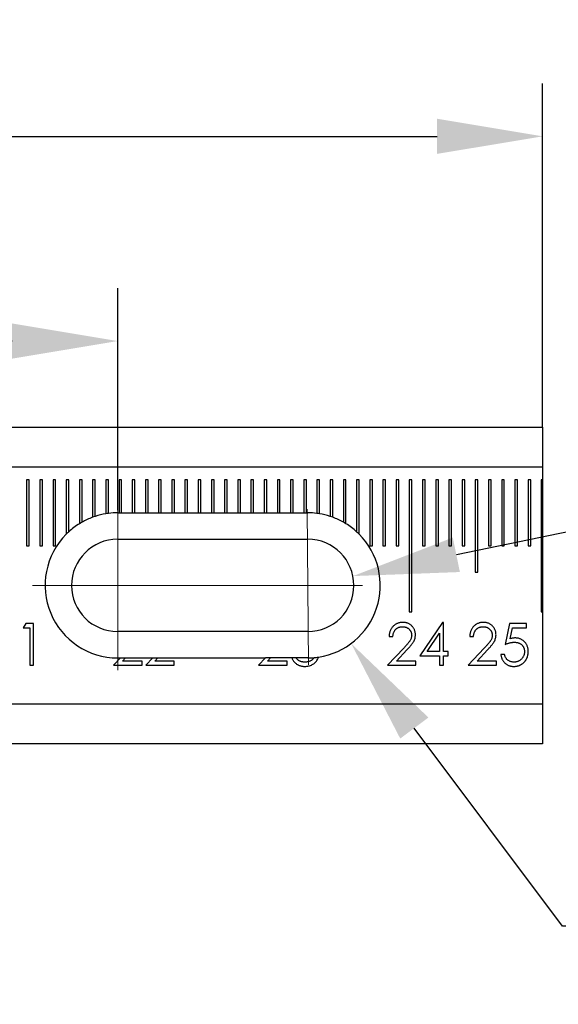
# Model space of a CAD drawing. Units: millimetres. Extents: x 11676 to 11973, y -7569 to -7359.
# Drawn here: x 11841 to 11862, y -7461 to -7424 of the extents above; entities that cross this region are included whole.
import ezdxf

# ---------------------------------------------------------------- set-up
doc = ezdxf.new("R2010")
doc.units = ezdxf.units.MM
doc.header["$LTSCALE"] = 10
doc.header["$PDMODE"] = 34
doc.linetypes.add('CENTER', pattern=[2, 1.25, -0.25, 0.25, -0.25])
doc.linetypes.add('SLD-实线', pattern=[0])
doc.layers.add('3中心线层', color=1, linetype='CENTER', lineweight=9)
doc.layers.add('7标注层', color=4, linetype='Continuous', lineweight=5)
doc.styles.add('TH-GBD2M', font='calibri.ttf', dxfattribs={"width": 0.8, "height": 2.5})
doc.dimstyles.new('TH-GBD2M', dxfattribs={"dimtxt": 2.5, "dimasz": 4, "dimexe": 2, "dimexo": 0, "dimgap": 1.5, "dimtad": 1, "dimtoh": 1, "dimdec": 4, "dimzin": 9, "dimdsep": 46, "dimtxsty": 'TH-GBD2M', "dimcen": 0, "dimclrt": 3, "dimadec": 0, "dimazin": 3, "dimtfac": 1, "dimtdec": 4, "dimtofl": 0, "dimtmove": 0, "dimatfit": 3, "dimfxl": 1, "dimtolj": 1, "dimtzin": 0, "dimarcsym": 0})

# ---------------------------------------------------------------- blocks, each defined once
blk = doc.blocks.new('*D139')
at = {"layer": '7标注层', "color": 0, "lineweight": -2, "transparency": 16777216}
for p, q in [((11736.023, -7439.42), (11736.023, -7426.398)), ((11861.023, -7439.42), (11861.023, -7426.398)), ((11740.023, -7428.398), (11857.023, -7428.398))]:
    blk.add_line(p, q, dxfattribs=at)
at = {"layer": '7标注层', "color": 0, "transparency": 16777216}
for points in [[(11740.023, -7427.731), (11740.023, -7429.064), (11736.023, -7428.398)], [(11857.023, -7427.731), (11857.023, -7429.064), (11861.023, -7428.398)]]:
    blk.add_solid(points, dxfattribs=at)
at = {"layer": 'Defpoints', "color": 0, "transparency": 16777216}
for p in [(11861.023, -7428.398), (11736.023, -7439.42), (11861.023, -7439.42)]:
    blk.add_point(p, dxfattribs=at)
at = {"layer": '7标注层', "color": 3, "transparency": 16777216, "insert": (11798.523, -7425.617), "char_height": 2.5, "attachment_point": 5, "style": 'TH-GBD2M'}
blk.add_mtext('\\A1;250', dxfattribs=at)
blk = doc.blocks.new('*D142')
at = {"layer": '7标注层', "color": 0, "lineweight": -2, "transparency": 16777216}
for p, q in [((11802.099, -7442.537), (11802.099, -7434.158)), ((11844.923, -7442.563), (11844.923, -7434.158)), ((11840.923, -7436.158), (11806.099, -7436.158))]:
    blk.add_line(p, q, dxfattribs=at)
at = {"layer": '7标注层', "color": 0, "transparency": 16777216}
for points in [[(11806.099, -7435.491), (11806.099, -7436.825), (11802.099, -7436.158)], [(11840.923, -7435.491), (11840.923, -7436.825), (11844.923, -7436.158)]]:
    blk.add_solid(points, dxfattribs=at)
at = {"layer": 'Defpoints', "color": 0, "transparency": 16777216}
for p in [(11802.099, -7436.158), (11802.099, -7442.537), (11844.923, -7442.563)]:
    blk.add_point(p, dxfattribs=at)
at = {"layer": '7标注层', "color": 3, "transparency": 16777216, "insert": (11823.511, -7433.377), "char_height": 2.5, "attachment_point": 5, "style": 'TH-GBD2M'}
blk.add_mtext('\\A1;85.65', dxfattribs=at)
blk = doc.blocks.new('*D137')
at = {"layer": '7标注层', "color": 0, "lineweight": -2, "transparency": 16777216}
for p, q in [((11861.778, -7458.342), (11856.163, -7450.828)), ((11882.104, -7458.342), (11861.778, -7458.342))]:
    blk.add_line(p, q, dxfattribs=at)
at = {"layer": '7标注层', "color": 0, "transparency": 16777216}
blk.add_solid([(11856.697, -7450.429), (11855.629, -7451.227), (11853.769, -7447.623)], dxfattribs=at)
at = {"layer": 'Defpoints', "color": 0, "transparency": 16777216}
for p in [(11852.123, -7445.42), (11853.769, -7447.623)]:
    blk.add_point(p, dxfattribs=at)
at = {"layer": '7标注层', "color": 3, "transparency": 16777216, "insert": (11872.691, -7455.485), "char_height": 2.5, "attachment_point": 5, "style": 'TH-GBD2M'}
blk.add_mtext('\\A1;3-M6 CLR Slots', dxfattribs=at)
blk = doc.blocks.new('*D138')
at = {"layer": '7标注层', "color": 0, "lineweight": -2, "transparency": 16777216}
for p, q in [((11866.433, -7442.475), (11857.755, -7444.261)), ((11873.184, -7442.475), (11866.433, -7442.475))]:
    blk.add_line(p, q, dxfattribs=at)
at = {"layer": '7标注层', "color": 0, "transparency": 16777216}
blk.add_solid([(11857.621, -7443.608), (11857.889, -7444.914), (11853.837, -7445.068)], dxfattribs=at)
at = {"layer": 'Defpoints', "color": 0, "transparency": 16777216}
for p in [(11853.837, -7445.068), (11852.123, -7445.42)]:
    blk.add_point(p, dxfattribs=at)
at = {"layer": '7标注层', "color": 3, "transparency": 16777216, "insert": (11870.559, -7439.694), "char_height": 2.5, "attachment_point": 5, "style": 'TH-GBD2M'}
blk.add_mtext('\\A1;R3.5', dxfattribs=at)

msp = doc.modelspace()

# ---------------------------------------------------------------- linework, layer by layer
at = {"color": 7, "linetype": 'SLD-实线', "lineweight": 25}
for p, q in [((11736.02313, -7439.42046), (11861.02313, -7439.42046)), ((11861.02313, -7439.42046), (11861.02313, -7440.92046)), ((11736.02313, -7440.92046), (11861.02313, -7440.92046)), ((11861.02313, -7440.92046), (11861.02313, -7441.42046)), ((11841.57313, -7441.42046), (11841.47313, -7441.42046)), ((11841.47313, -7441.42046), (11841.47313, -7443.92046)), ((11841.57313, -7443.92046), (11841.57313, -7441.42046)), ((11842.07313, -7441.42046), (11841.97313, -7441.42046)), ((11841.97313, -7441.42046), (11841.97313, -7443.92046)), ((11842.07313, -7443.92046), (11842.07313, -7441.42046)), ((11842.57313, -7441.42046), (11842.47313, -7441.42046)), ((11842.47313, -7441.42046), (11842.47313, -7443.92046)), ((11842.57313, -7443.92046), (11842.57313, -7441.42046)), ((11843.07313, -7441.42046), (11842.97313, -7441.42046)), ((11842.97313, -7441.42046), (11842.97313, -7443.48139)), ((11843.07313, -7443.38576), (11843.07313, -7441.42046)), ((11843.57313, -7441.42046), (11843.47313, -7441.42046)), ((11843.47313, -7441.42046), (11843.47313, -7443.0838)), ((11843.57313, -7443.02463), (11843.57313, -7441.42046)), ((11844.07313, -7441.42046), (11843.97313, -7441.42046)), ((11843.97313, -7441.42046), (11843.97313, -7442.83976)), ((11844.07313, -7442.80512), (11844.07313, -7441.42046)), ((11844.57313, -7441.42046), (11844.47313, -7441.42046)), ((11844.47313, -7441.42046), (11844.47313, -7442.70753)), ((11844.57313, -7442.69283), (11844.57313, -7441.42046)), ((11845.07313, -7441.42046), (11844.97313, -7441.42046)), ((11844.97313, -7441.42046), (11844.97313, -7442.67046)), ((11845.07313, -7442.67046), (11845.07313, -7441.42046)), ((11845.57313, -7441.42046), (11845.47313, -7441.42046)), ((11845.47313, -7441.42046), (11845.47313, -7442.67046)), ((11845.57313, -7442.67046), (11845.57313, -7441.42046)), ((11846.07313, -7441.42046), (11845.97313, -7441.42046)), ((11845.97313, -7441.42046), (11845.97313, -7442.67046)), ((11846.07313, -7442.67046), (11846.07313, -7441.42046)), ((11846.57313, -7441.42046), (11846.47313, -7441.42046)), ((11846.47313, -7441.42046), (11846.47313, -7442.67046)), ((11846.57313, -7442.67046), (11846.57313, -7441.42046)), ((11847.07313, -7441.42046), (11846.97313, -7441.42046)), ((11846.97313, -7441.42046), (11846.97313, -7442.67046)), ((11847.07313, -7442.67046), (11847.07313, -7441.42046)), ((11847.57313, -7441.42046), (11847.47313, -7441.42046)), ((11847.47313, -7441.42046), (11847.47313, -7442.67046)), ((11847.57313, -7442.67046), (11847.57313, -7441.42046)), ((11848.07313, -7441.42046), (11847.97313, -7441.42046)), ((11847.97313, -7441.42046), (11847.97313, -7442.67046)), ((11848.07313, -7442.67046), (11848.07313, -7441.42046)), ((11848.57313, -7441.42046), (11848.47313, -7441.42046)), ((11848.47313, -7441.42046), (11848.47313, -7442.67046)), ((11848.57313, -7442.67046), (11848.57313, -7441.42046)), ((11849.07313, -7441.42046), (11848.97313, -7441.42046)), ((11848.97313, -7441.42046), (11848.97313, -7442.67046)), ((11849.07313, -7442.67046), (11849.07313, -7441.42046)), ((11849.57313, -7441.42046), (11849.47313, -7441.42046)), ((11849.47313, -7441.42046), (11849.47313, -7442.67046)), ((11849.57313, -7442.67046), (11849.57313, -7441.42046)), ((11850.07313, -7441.42046), (11849.97313, -7441.42046)), ((11849.97313, -7441.42046), (11849.97313, -7442.67046)), ((11850.07313, -7442.67046), (11850.07313, -7441.42046)), ((11850.57313, -7441.42046), (11850.47313, -7441.42046)), ((11850.47313, -7441.42046), (11850.47313, -7442.67046)), ((11850.57313, -7442.67046), (11850.57313, -7441.42046)), ((11851.07313, -7441.42046), (11850.97313, -7441.42046)), ((11850.97313, -7441.42046), (11850.97313, -7442.67046)), ((11851.07313, -7442.67046), (11851.07313, -7441.42046)), ((11851.57313, -7441.42046), (11851.47313, -7441.42046)), ((11851.47313, -7441.42046), (11851.47313, -7442.67046)), ((11851.57313, -7442.67046), (11851.57313, -7441.42046)), ((11852.07313, -7441.42046), (11851.97313, -7441.42046)), ((11851.97313, -7441.42046), (11851.97313, -7442.67046)), ((11852.07313, -7442.67046), (11852.07313, -7441.42046)), ((11852.57313, -7441.42046), (11852.47313, -7441.42046)), ((11852.47313, -7441.42046), (11852.47313, -7442.69283)), ((11852.57313, -7442.70753), (11852.57313, -7441.42046)), ((11853.07313, -7441.42046), (11852.97313, -7441.42046)), ((11852.97313, -7441.42046), (11852.97313, -7442.80512)), ((11853.07313, -7442.83976), (11853.07313, -7441.42046)), ((11853.57313, -7441.42046), (11853.47313, -7441.42046)), ((11853.47313, -7441.42046), (11853.47313, -7443.02463)), ((11853.57313, -7443.0838), (11853.57313, -7441.42046)), ((11854.07313, -7441.42046), (11853.97313, -7441.42046)), ((11853.97313, -7441.42046), (11853.97313, -7443.38576)), ((11854.07313, -7443.48139), (11854.07313, -7441.42046)), ((11854.57313, -7441.42046), (11854.47313, -7441.42046)), ((11854.47313, -7441.42046), (11854.47313, -7443.92046)), ((11854.57313, -7443.92046), (11854.57313, -7441.42046)), ((11855.07313, -7441.42046), (11854.97313, -7441.42046)), ((11854.97313, -7441.42046), (11854.97313, -7443.92046)), ((11855.07313, -7443.92046), (11855.07313, -7441.42046)), ((11855.57313, -7441.42046), (11855.47313, -7441.42046)), ((11855.47313, -7441.42046), (11855.47313, -7443.92046)), ((11855.57313, -7443.92046), (11855.57313, -7441.42046)), ((11856.07313, -7441.42046), (11855.97313, -7441.42046)), ((11855.97313, -7441.42046), (11855.97313, -7446.42046)), ((11856.07313, -7446.42046), (11856.07313, -7441.42046)), ((11856.57313, -7441.42046), (11856.47313, -7441.42046)), ((11856.47313, -7441.42046), (11856.47313, -7443.92046)), ((11856.57313, -7443.92046), (11856.57313, -7441.42046)), ((11857.07313, -7441.42046), (11856.97313, -7441.42046)), ((11856.97313, -7441.42046), (11856.97313, -7443.92046)), ((11857.07313, -7443.92046), (11857.07313, -7441.42046)), ((11857.57313, -7441.42046), (11857.47313, -7441.42046)), ((11857.47313, -7441.42046), (11857.47313, -7443.92046)), ((11857.57313, -7443.92046), (11857.57313, -7441.42046)), ((11858.07313, -7441.42046), (11857.97313, -7441.42046)), ((11857.97313, -7441.42046), (11857.97313, -7443.92046)), ((11858.07313, -7443.92046), (11858.07313, -7441.42046)), ((11858.57313, -7441.42046), (11858.47313, -7441.42046)), ((11858.47313, -7441.42046), (11858.47313, -7444.92046)), ((11858.57313, -7444.92046), (11858.57313, -7441.42046)), ((11859.07313, -7441.42046), (11858.97313, -7441.42046)), ((11858.97313, -7441.42046), (11858.97313, -7443.92046)), ((11859.07313, -7443.92046), (11859.07313, -7441.42046)), ((11859.57313, -7441.42046), (11859.47313, -7441.42046)), ((11859.47313, -7441.42046), (11859.47313, -7443.92046)), ((11859.57313, -7443.92046), (11859.57313, -7441.42046)), ((11860.07313, -7441.42046), (11859.97313, -7441.42046)), ((11859.97313, -7441.42046), (11859.97313, -7443.92046)), ((11860.07313, -7443.92046), (11860.07313, -7441.42046)), ((11860.57313, -7441.42046), (11860.47313, -7441.42046)), ((11860.47313, -7441.42046), (11860.47313, -7443.92046)), ((11860.57313, -7443.92046), (11860.57313, -7441.42046)), ((11860.97313, -7441.42046), (11860.97313, -7446.42046)), ((11861.02313, -7441.42046), (11860.97313, -7441.42046)), ((11861.02313, -7441.42046), (11861.02313, -7446.42046)), ((11844.92313, -7442.67046), (11844.97313, -7442.67046)), ((11844.97313, -7442.67046), (11845.07313, -7442.67046)), ((11845.07313, -7442.67046), (11845.47313, -7442.67046)), ((11845.47313, -7442.67046), (11845.57313, -7442.67046)), ((11845.57313, -7442.67046), (11845.97313, -7442.67046)), ((11845.97313, -7442.67046), (11846.07313, -7442.67046)), ((11846.07313, -7442.67046), (11846.47313, -7442.67046)), ((11846.47313, -7442.67046), (11846.57313, -7442.67046)), ((11846.57313, -7442.67046), (11846.97313, -7442.67046)), ((11846.97313, -7442.67046), (11847.07313, -7442.67046)), ((11847.07313, -7442.67046), (11847.47313, -7442.67046)), ((11847.47313, -7442.67046), (11847.57313, -7442.67046)), ((11847.57313, -7442.67046), (11847.97313, -7442.67046)), ((11847.97313, -7442.67046), (11848.07313, -7442.67046)), ((11848.07313, -7442.67046), (11848.47313, -7442.67046)), ((11848.47313, -7442.67046), (11848.57313, -7442.67046)), ((11848.57313, -7442.67046), (11848.97313, -7442.67046)), ((11848.97313, -7442.67046), (11849.07313, -7442.67046)), ((11849.07313, -7442.67046), (11849.47313, -7442.67046)), ((11849.47313, -7442.67046), (11849.57313, -7442.67046)), ((11849.57313, -7442.67046), (11849.97313, -7442.67046)), ((11849.97313, -7442.67046), (11850.07313, -7442.67046)), ((11850.07313, -7442.67046), (11850.47313, -7442.67046)), ((11850.47313, -7442.67046), (11850.57313, -7442.67046)), ((11850.57313, -7442.67046), (11850.97313, -7442.67046)), ((11850.97313, -7442.67046), (11851.07313, -7442.67046)), ((11851.07313, -7442.67046), (11851.47313, -7442.67046)), ((11851.47313, -7442.67046), (11851.57313, -7442.67046)), ((11851.57313, -7442.67046), (11851.97313, -7442.67046)), ((11851.97313, -7442.67046), (11852.07313, -7442.67046)), ((11852.07313, -7442.67046), (11852.12313, -7442.67046)), ((11844.92313, -7443.67046), (11852.12313, -7443.67046)), ((11841.47313, -7443.92046), (11841.57313, -7443.92046)), ((11841.97313, -7443.92046), (11842.07313, -7443.92046)), ((11842.47313, -7443.92046), (11842.57313, -7443.92046)), ((11854.47313, -7443.92046), (11854.57313, -7443.92046)), ((11854.97313, -7443.92046), (11855.07313, -7443.92046)), ((11855.47313, -7443.92046), (11855.57313, -7443.92046)), ((11856.47313, -7443.92046), (11856.57313, -7443.92046)), ((11856.97313, -7443.92046), (11857.07313, -7443.92046)), ((11857.47313, -7443.92046), (11857.57313, -7443.92046)), ((11857.97313, -7443.92046), (11858.07313, -7443.92046)), ((11858.97313, -7443.92046), (11859.07313, -7443.92046)), ((11859.47313, -7443.92046), (11859.57313, -7443.92046)), ((11859.97313, -7443.92046), (11860.07313, -7443.92046)), ((11860.47313, -7443.92046), (11860.57313, -7443.92046)), ((11858.47313, -7444.92046), (11858.57313, -7444.92046)), ((11855.97313, -7446.42046), (11856.07313, -7446.42046)), ((11860.97313, -7446.42046), (11861.02313, -7446.42046)), ((11861.02313, -7446.42046), (11861.02313, -7449.92046)), ((11857.23442, -7446.82254), (11856.36784, -7448.0844)), ((11857.26335, -7446.82254), (11857.23442, -7446.82254)), ((11857.26335, -7447.92158), (11857.26335, -7446.82254)), ((11841.44083, -7446.86324), (11841.34765, -7447.02606)), ((11841.34765, -7447.02606), (11841.59188, -7447.02606)), ((11841.73435, -7446.86324), (11841.44083, -7446.86324)), ((11841.59188, -7447.02606), (11841.59188, -7448.45074)), ((11841.73435, -7448.45074), (11841.73435, -7446.86324)), ((11852.12313, -7447.17046), (11844.92313, -7447.17046)), ((11859.76672, -7446.86324), (11859.6039, -7447.65699)), ((11860.418, -7446.86324), (11859.76672, -7446.86324)), ((11859.79248, -7447.44361), (11859.87802, -7447.02606)), ((11859.87802, -7447.02606), (11860.418, -7447.02606)), ((11860.418, -7447.02606), (11860.418, -7446.86324)), ((11855.20775, -7447.35171), (11855.35021, -7447.35171)), ((11856.64769, -7447.92158), (11857.12089, -7447.23213)), ((11857.12089, -7447.23213), (11857.12089, -7447.92158)), ((11858.26063, -7447.35171), (11858.4031, -7447.35171)), ((11855.76235, -7447.79374), (11855.14669, -7448.45074)), ((11855.48664, -7448.28792), (11855.88383, -7447.86402)), ((11857.12089, -7447.92158), (11856.64769, -7447.92158)), ((11857.44653, -7447.92158), (11857.26335, -7447.92158)), ((11857.44653, -7448.0844), (11857.44653, -7447.92158)), ((11858.81524, -7447.79374), (11858.19957, -7448.45074)), ((11858.53952, -7448.28792), (11858.93672, -7447.86402)), ((11845.02953, -7448.17046), (11844.76688, -7448.45074)), ((11844.92313, -7448.17046), (11845.02953, -7448.17046)), ((11845.02953, -7448.17046), (11845.21689, -7448.17046)), ((11845.10683, -7448.28792), (11845.21689, -7448.17046)), ((11845.84557, -7448.28792), (11845.10683, -7448.28792)), ((11845.21689, -7448.17046), (11846.25068, -7448.17046)), ((11845.84557, -7448.45074), (11845.84557, -7448.28792)), ((11846.25068, -7448.17046), (11845.98803, -7448.45074)), ((11846.25068, -7448.17046), (11846.43805, -7448.17046)), ((11846.32799, -7448.28792), (11846.43805, -7448.17046)), ((11847.06672, -7448.28792), (11846.32799, -7448.28792)), ((11846.43805, -7448.17046), (11850.52472, -7448.17046)), ((11847.06672, -7448.45074), (11847.06672, -7448.28792)), ((11850.52472, -7448.17046), (11850.26207, -7448.45074)), ((11850.71208, -7448.17046), (11850.52472, -7448.17046)), ((11850.60202, -7448.28792), (11850.71208, -7448.17046)), ((11851.34076, -7448.28792), (11850.60202, -7448.28792)), ((11851.52464, -7448.17046), (11850.71208, -7448.17046)), ((11851.34076, -7448.45074), (11851.34076, -7448.28792)), ((11851.68814, -7448.17046), (11851.52464, -7448.17046)), ((11852.12313, -7448.17046), (11851.68814, -7448.17046)), ((11856.22537, -7448.28792), (11855.48664, -7448.28792)), ((11856.22537, -7448.45074), (11856.22537, -7448.28792)), ((11856.36784, -7448.0844), (11857.12089, -7448.0844)), ((11857.12089, -7448.0844), (11857.12089, -7448.45074)), ((11857.26335, -7448.45074), (11857.26335, -7448.0844)), ((11857.26335, -7448.0844), (11857.44653, -7448.0844)), ((11859.27826, -7448.28792), (11858.53952, -7448.28792)), ((11859.27826, -7448.45074), (11859.27826, -7448.28792)), ((11859.58355, -7448.04369), (11859.44108, -7448.04369)), ((11841.59188, -7448.45074), (11841.73435, -7448.45074)), ((11844.76688, -7448.45074), (11845.84557, -7448.45074)), ((11845.98803, -7448.45074), (11847.06672, -7448.45074)), ((11850.26207, -7448.45074), (11851.34076, -7448.45074)), ((11855.14669, -7448.45074), (11856.22537, -7448.45074)), ((11857.12089, -7448.45074), (11857.26335, -7448.45074)), ((11858.19957, -7448.45074), (11859.27826, -7448.45074)), ((11861.02313, -7449.92046), (11736.02313, -7449.92046)), ((11861.02313, -7449.92046), (11861.02313, -7451.42046)), ((11861.02313, -7451.42046), (11736.02313, -7451.42046))]:
    msp.add_line(p, q, dxfattribs=at)
for centre, radius, start, end in [((11844.92313, -7445.42046), 2.75, 99.418027, 108.004453), ((11844.92313, -7445.42046), 2.75, 97.312022, 99.418027), ((11844.92313, -7445.42046), 2.75, 90, 97.312022), ((11852.12313, -7445.42046), 2.75, 82.687978, 90), ((11852.12313, -7445.42046), 2.75, 80.581973, 82.687978), ((11852.12313, -7445.42046), 2.75, 71.995547, 80.581973), ((11844.92313, -7445.42046), 2.75, 121.821369, 132.277908), ((11844.92313, -7445.42046), 2.75, 119.400351, 121.821369), ((11844.92313, -7445.42046), 2.75, 110.209545, 119.400351), ((11844.92313, -7445.42046), 2.75, 108.004453, 110.209545), ((11852.12313, -7445.42046), 2.75, 69.790455, 71.995547), ((11852.12313, -7445.42046), 2.75, 60.599649, 69.790455), ((11852.12313, -7445.42046), 2.75, 58.178631, 60.599649), ((11852.12313, -7445.42046), 2.75, 47.722092, 58.178631), ((11844.92313, -7445.42046), 2.75, 132.277908, 135.160997), ((11852.12313, -7445.42046), 2.75, 44.839003, 47.722092), ((11844.92313, -7445.42046), 2.75, 135.160997, 270), ((11844.92313, -7445.42046), 1.75, 90, 270), ((11852.12313, -7445.42046), 1.75, 270, 90), ((11852.12313, -7445.42046), 2.75, 278.606083, 44.839003), ((11852.12313, -7445.42046), 2.75, 270, 275.125518), ((11852.12313, -7445.42046), 2.75, 275.125518, 278.606083)]:
    msp.add_arc(centre, radius, start, end, dxfattribs=at)
for points, knots in [([(11855.72546, -7446.82254), (11855.70774, -7446.82293), (11855.67289, -7446.8237), (11855.62173, -7446.83085), (11855.5728, -7446.84275), (11855.52587, -7446.85878), (11855.48138, -7446.88013), (11855.43881, -7446.90568), (11855.39831, -7446.93591), (11855.36076, -7446.97092), (11855.3262, -7447.00908), (11855.29572, -7447.05035), (11855.26999, -7447.09435), (11855.24853, -7447.1409), (11855.23126, -7447.18983), (11855.21904, -7447.24156), (11855.2105, -7447.29568), (11855.20867, -7447.3328), (11855.20775, -7447.35171)], [0, 0, 0, 0, 0.06445006, 0.12672492, 0.18742073, 0.24741684, 0.30674884, 0.36659482, 0.42774943, 0.49023522, 0.55303076, 0.61480462, 0.67650503, 0.7380957, 0.80102133, 0.86489671, 0.93120921, 1, 1, 1, 1]), ([(11856.20502, -7447.29446), (11856.20455, -7447.27876), (11856.20362, -7447.24787), (11856.19758, -7447.20223), (11856.18688, -7447.15834), (11856.1728, -7447.11577), (11856.15366, -7447.07511), (11856.1307, -7447.036), (11856.1039, -7446.99814), (11856.07282, -7446.96267), (11856.03898, -7446.92944), (11856.00139, -7446.90122), (11855.96174, -7446.87682), (11855.91955, -7446.8565), (11855.87452, -7446.84139), (11855.827, -7446.83062), (11855.77708, -7446.82375), (11855.74287, -7446.82295), (11855.72546, -7446.82254)], [0, 0, 0, 0, 0.06271036, 0.12334683, 0.18340147, 0.24282791, 0.30209739, 0.3624199, 0.42372478, 0.48703218, 0.55049078, 0.61270931, 0.67426498, 0.73617033, 0.79921118, 0.8634832, 0.93052454, 1, 1, 1, 1]), ([(11858.77835, -7446.82254), (11858.76062, -7446.82293), (11858.72577, -7446.8237), (11858.67462, -7446.83085), (11858.62568, -7446.84275), (11858.57876, -7446.85878), (11858.53426, -7446.88013), (11858.4917, -7446.90568), (11858.45119, -7446.93591), (11858.41365, -7446.97092), (11858.37908, -7447.00908), (11858.34861, -7447.05035), (11858.32288, -7447.09435), (11858.30142, -7447.1409), (11858.28414, -7447.18983), (11858.27192, -7447.24156), (11858.26338, -7447.29568), (11858.26156, -7447.3328), (11858.26063, -7447.35171)], [0, 0, 0, 0, 0.06445006, 0.12672492, 0.18742073, 0.24741684, 0.30674884, 0.36659482, 0.42774943, 0.49023522, 0.55303076, 0.61480462, 0.67650503, 0.7380957, 0.80102133, 0.86489671, 0.93120921, 1, 1, 1, 1]), ([(11859.25791, -7447.29446), (11859.25743, -7447.27876), (11859.25651, -7447.24787), (11859.25046, -7447.20223), (11859.23977, -7447.15834), (11859.22568, -7447.11577), (11859.20655, -7447.07511), (11859.18359, -7447.036), (11859.15678, -7446.99814), (11859.12571, -7446.96267), (11859.09187, -7446.92944), (11859.05428, -7446.90122), (11859.01462, -7446.87682), (11858.97244, -7446.8565), (11858.92741, -7446.84139), (11858.87988, -7446.83062), (11858.82996, -7446.82375), (11858.79576, -7446.82295), (11858.77835, -7446.82254)], [0, 0, 0, 0, 0.06271036, 0.12334683, 0.18340147, 0.24282791, 0.30209739, 0.3624199, 0.42372478, 0.48703218, 0.55049078, 0.61270931, 0.67426498, 0.73617033, 0.79921118, 0.8634832, 0.93052454, 1, 1, 1, 1]), ([(11855.35021, -7447.35171), (11855.35156, -7447.33757), (11855.3542, -7447.31), (11855.36208, -7447.27008), (11855.37205, -7447.23245), (11855.38509, -7447.19727), (11855.40115, -7447.16468), (11855.41956, -7447.13436), (11855.44063, -7447.10642), (11855.46461, -7447.08135), (11855.49063, -7447.05884), (11855.51833, -7447.03898), (11855.54775, -7447.02234), (11855.57883, -7447.00897), (11855.61141, -7446.99846), (11855.64556, -7446.99078), (11855.68135, -7446.98632), (11855.70573, -7446.98568), (11855.71815, -7446.98536)], [0, 0, 0, 0, 0.07364797, 0.14368624, 0.21096161, 0.27555749, 0.33806421, 0.3993109, 0.45939973, 0.51933972, 0.57902407, 0.63780878, 0.69595912, 0.75412246, 0.81311285, 0.87345309, 0.93556133, 1, 1, 1, 1]), ([(11855.71815, -7446.98536), (11855.73004, -7446.98567), (11855.75337, -7446.98629), (11855.78753, -7446.99087), (11855.82036, -7446.99815), (11855.85177, -7447.00866), (11855.88181, -7447.02206), (11855.91041, -7447.03841), (11855.93744, -7447.05797), (11855.96303, -7447.08005), (11855.98632, -7447.10416), (11856.00645, -7447.12987), (11856.0239, -7447.15647), (11856.03824, -7447.18434), (11856.0491, -7447.21351), (11856.05668, -7447.24371), (11856.0617, -7447.275), (11856.06226, -7447.29635), (11856.06255, -7447.30718)], [0, 0, 0, 0, 0.06802653, 0.13350487, 0.1969499, 0.26027004, 0.32274138, 0.38498246, 0.4484652, 0.51342417, 0.57822426, 0.64001115, 0.70009417, 0.76006678, 0.8190115, 0.87787809, 0.9380346, 1, 1, 1, 1]), ([(11858.4031, -7447.35171), (11858.40445, -7447.33757), (11858.40708, -7447.31), (11858.41497, -7447.27008), (11858.42494, -7447.23245), (11858.43798, -7447.19727), (11858.45404, -7447.16468), (11858.47245, -7447.13436), (11858.49351, -7447.10642), (11858.51749, -7447.08135), (11858.54352, -7447.05884), (11858.57121, -7447.03898), (11858.60063, -7447.02234), (11858.63171, -7447.00897), (11858.6643, -7446.99846), (11858.69844, -7446.99078), (11858.73424, -7446.98632), (11858.75862, -7446.98568), (11858.77103, -7446.98536)], [0, 0, 0, 0, 0.07364797, 0.14368624, 0.21096161, 0.27555749, 0.33806421, 0.3993109, 0.45939973, 0.51933972, 0.57902407, 0.63780878, 0.69595912, 0.75412246, 0.81311285, 0.87345309, 0.93556133, 1, 1, 1, 1]), ([(11858.77103, -7446.98536), (11858.78292, -7446.98567), (11858.80625, -7446.98629), (11858.84041, -7446.99087), (11858.87325, -7446.99815), (11858.90465, -7447.00866), (11858.9347, -7447.02206), (11858.9633, -7447.03841), (11858.99033, -7447.05797), (11859.01591, -7447.08005), (11859.0392, -7447.10416), (11859.05934, -7447.12987), (11859.07679, -7447.15647), (11859.09113, -7447.18434), (11859.10199, -7447.21351), (11859.10957, -7447.24371), (11859.11458, -7447.275), (11859.11515, -7447.29635), (11859.11544, -7447.30718)], [0, 0, 0, 0, 0.06802653, 0.13350487, 0.1969499, 0.26027004, 0.32274138, 0.38498246, 0.4484652, 0.51342417, 0.57822426, 0.64001115, 0.70009417, 0.76006678, 0.8190115, 0.87787809, 0.9380346, 1, 1, 1, 1]), ([(11856.06255, -7447.30718), (11856.06189, -7447.32441), (11856.06057, -7447.35866), (11856.04959, -7447.40933), (11856.03158, -7447.45856), (11856.01062, -7447.49884), (11855.98897, -7447.53184), (11855.96903, -7447.5603), (11855.94414, -7447.59123), (11855.9161, -7447.62599), (11855.88343, -7447.66345), (11855.84686, -7447.70415), (11855.80613, -7447.74803), (11855.77734, -7447.77809), (11855.76235, -7447.79374)], [0, 0, 0, 0, 0.08801442, 0.17497597, 0.26379955, 0.355443, 0.40641306, 0.46551896, 0.53307553, 0.60935268, 0.69389869, 0.7871708, 0.88919736, 1, 1, 1, 1]), ([(11855.88383, -7447.86402), (11855.89903, -7447.84773), (11855.92836, -7447.81629), (11855.97014, -7447.77027), (11856.0078, -7447.7265), (11856.04159, -7447.68545), (11856.07184, -7447.64713), (11856.0979, -7447.61125), (11856.12017, -7447.57793), (11856.14487, -7447.53746), (11856.16937, -7447.48723), (11856.18971, -7447.42482), (11856.20273, -7447.36041), (11856.20425, -7447.31657), (11856.20502, -7447.29446)], [0, 0, 0, 0, 0.09953046, 0.19207888, 0.27771249, 0.35745425, 0.42964766, 0.49577122, 0.55553756, 0.60865746, 0.70757757, 0.80432769, 0.9012978, 1, 1, 1, 1]), ([(11859.11544, -7447.30718), (11859.11478, -7447.32441), (11859.11346, -7447.35866), (11859.10247, -7447.40933), (11859.08446, -7447.45856), (11859.0635, -7447.49884), (11859.04186, -7447.53184), (11859.02192, -7447.5603), (11858.99703, -7447.59123), (11858.96898, -7447.62599), (11858.93632, -7447.66345), (11858.89974, -7447.70415), (11858.85902, -7447.74803), (11858.83023, -7447.77809), (11858.81524, -7447.79374)], [0, 0, 0, 0, 0.08801442, 0.17497597, 0.26379955, 0.355443, 0.40641306, 0.46551896, 0.53307553, 0.60935268, 0.69389869, 0.7871708, 0.88919736, 1, 1, 1, 1]), ([(11858.93672, -7447.86402), (11858.95191, -7447.84773), (11858.98124, -7447.81629), (11859.02303, -7447.77027), (11859.06068, -7447.7265), (11859.09448, -7447.68545), (11859.12472, -7447.64713), (11859.15079, -7447.61125), (11859.17305, -7447.57793), (11859.19776, -7447.53746), (11859.22225, -7447.48723), (11859.24259, -7447.42482), (11859.25562, -7447.36041), (11859.25714, -7447.31657), (11859.25791, -7447.29446)], [0, 0, 0, 0, 0.09953046, 0.19207888, 0.27771249, 0.35745425, 0.42964766, 0.49577122, 0.55553756, 0.60865746, 0.70757757, 0.80432769, 0.9012978, 1, 1, 1, 1]), ([(11859.6039, -7447.65699), (11859.62071, -7447.65053), (11859.65342, -7447.63795), (11859.70197, -7447.62129), (11859.74856, -7447.60736), (11859.79329, -7447.59574), (11859.83607, -7447.58685), (11859.87703, -7447.58039), (11859.916, -7447.57639), (11859.9414, -7447.57585), (11859.95371, -7447.57558)], [0, 0, 0, 0, 0.14964213, 0.29109929, 0.42621228, 0.5534979, 0.67490034, 0.78897666, 0.89779696, 1, 1, 1, 1]), ([(11859.97947, -7447.41276), (11859.96514, -7447.41316), (11859.93553, -7447.41398), (11859.88991, -7447.42), (11859.84185, -7447.42998), (11859.80929, -7447.43897), (11859.79248, -7447.44361)], [0, 0, 0, 0, 0.22602654, 0.46709854, 0.72493163, 1, 1, 1, 1]), ([(11859.95371, -7447.57558), (11859.96792, -7447.5759), (11859.99558, -7447.57652), (11860.03603, -7447.58097), (11860.07418, -7447.58867), (11860.11045, -7447.59892), (11860.14412, -7447.61319), (11860.17599, -7447.62973), (11860.20567, -7447.64939), (11860.23255, -7447.67245), (11860.25708, -7447.69744), (11860.27856, -7447.72453), (11860.29645, -7447.75374), (11860.31109, -7447.78469), (11860.32262, -7447.8174), (11860.33093, -7447.8519), (11860.33571, -7447.88837), (11860.33629, -7447.91329), (11860.33659, -7447.92603)], [0, 0, 0, 0, 0.07296319, 0.14194456, 0.20853237, 0.27258651, 0.33503511, 0.39588204, 0.45669978, 0.51731271, 0.57733909, 0.63623016, 0.69436987, 0.75278392, 0.81163979, 0.87208397, 0.93464862, 1, 1, 1, 1]), ([(11860.47906, -7447.93207), (11860.47866, -7447.9135), (11860.47788, -7447.87707), (11860.47089, -7447.8238), (11860.46039, -7447.7729), (11860.44461, -7447.72484), (11860.42485, -7447.67912), (11860.40028, -7447.63624), (11860.37136, -7447.5958), (11860.33847, -7447.55819), (11860.30221, -7447.52402), (11860.26313, -7447.49429), (11860.22193, -7447.46885), (11860.178, -7447.44848), (11860.13173, -7447.43255), (11860.08305, -7447.42115), (11860.03205, -7447.4139), (11859.99719, -7447.41315), (11859.97947, -7447.41276)], [0, 0, 0, 0, 0.06895471, 0.13522242, 0.19923787, 0.26174019, 0.32274397, 0.38393295, 0.44489605, 0.50711875, 0.56923174, 0.62962901, 0.68918504, 0.74871893, 0.80910594, 0.87060573, 0.93419235, 1, 1, 1, 1]), ([(11859.92541, -7448.49145), (11859.93867, -7448.49133), (11859.96492, -7448.49109), (11860.00364, -7448.48729), (11860.04127, -7448.48208), (11860.0776, -7448.47439), (11860.11269, -7448.46459), (11860.14646, -7448.4523), (11860.1794, -7448.43854), (11860.21076, -7448.42178), (11860.241, -7448.40356), (11860.26943, -7448.38293), (11860.2965, -7448.36073), (11860.32199, -7448.33658), (11860.34559, -7448.31034), (11860.36753, -7448.28218), (11860.38829, -7448.2524), (11860.407, -7448.22056), (11860.42362, -7448.1873), (11860.43876, -7448.15338), (11860.45114, -7448.11847), (11860.46137, -7448.08278), (11860.46924, -7448.04623), (11860.47511, -7448.00887), (11860.47816, -7447.97071), (11860.47876, -7447.94501), (11860.47906, -7447.93207)], [0, 0, 0, 0, 0.04508555, 0.08925484, 0.13224264, 0.17424989, 0.21545875, 0.25606211, 0.29644874, 0.33677094, 0.37690568, 0.41643328, 0.45613809, 0.49592633, 0.53575376, 0.57607595, 0.61728481, 0.659151, 0.70156177, 0.74370191, 0.78544524, 0.82744631, 0.8698816, 0.91256588, 0.95598553, 1, 1, 1, 1]), ([(11860.33659, -7447.92603), (11860.33621, -7447.94014), (11860.33546, -7447.96784), (11860.33002, -7448.00845), (11860.32075, -7448.04723), (11860.30775, -7448.08428), (11860.29063, -7448.11942), (11860.27032, -7448.15304), (11860.24594, -7448.18455), (11860.21835, -7448.21402), (11860.18822, -7448.24076), (11860.15606, -7448.2641), (11860.12287, -7448.28438), (11860.08769, -7448.30019), (11860.05141, -7448.31319), (11860.01339, -7448.32188), (11859.97402, -7448.32752), (11859.94726, -7448.32826), (11859.93367, -7448.32863)], [0, 0, 0, 0, 0.06671, 0.13091338, 0.19325977, 0.25490759, 0.31608936, 0.37770459, 0.44024198, 0.50405311, 0.56830145, 0.63033901, 0.69169494, 0.75178358, 0.81231972, 0.87357531, 0.9357927, 1, 1, 1, 1]), ([(11851.52464, -7448.17046), (11851.52596, -7448.1738), (11851.53359, -7448.19254), (11851.54925, -7448.22543), (11851.57326, -7448.26766), (11851.60078, -7448.30622), (11851.63105, -7448.34153), (11851.6646, -7448.37296), (11851.70052, -7448.40105), (11851.73882, -7448.42523), (11851.77912, -7448.44578), (11851.82169, -7448.46229), (11851.86638, -7448.47531), (11851.91325, -7448.48498), (11851.96234, -7448.49028), (11851.99574, -7448.49105), (11852.01271, -7448.49145)], [0, 0, 0, 0, 0.01386585, 0.078138166, 0.140487677, 0.201254327, 0.260750279, 0.319823683, 0.37845149, 0.436595716, 0.494445247, 0.552901318, 0.612616543, 0.674030511, 0.737452509, 0.802993679, 0.802993679, 0.802993679, 0.802993679]), ([(11851.75004, -7448.24277), (11851.74331, -7448.23687), (11851.72958, -7448.22483), (11851.71136, -7448.20346), (11851.69754, -7448.18515), (11851.69016, -7448.17372), (11851.68814, -7448.17046)], [0.626574403, 0.626574403, 0.626574403, 0.626574403, 0.73124933, 0.840452775, 0.95504699, 1, 1, 1, 1]), ([(11852.01525, -7448.32863), (11852.0021, -7448.32843), (11851.97635, -7448.32804), (11851.93864, -7448.32365), (11851.90261, -7448.31724), (11851.86859, -7448.30746), (11851.83602, -7448.2959), (11851.8056, -7448.28077), (11851.77667, -7448.2633), (11851.75892, -7448.24962), (11851.75004, -7448.24277)], [0, 0, 0, 0, 0.13868652, 0.27139188, 0.39987266, 0.52409584, 0.64433707, 0.76382247, 0.8817287, 1, 1, 1, 1]), ([(11852.01271, -7448.49145), (11852.03789, -7448.49072), (11852.08743, -7448.4893), (11852.15966, -7448.47599), (11852.22841, -7448.45555), (11852.29269, -7448.4261), (11852.35202, -7448.38927), (11852.40521, -7448.34518), (11852.45155, -7448.29389), (11852.4905, -7448.23657), (11852.51775, -7448.18432), (11852.53059, -7448.15119), (11852.53464, -7448.1395)], [0.195267303, 0.195267303, 0.195267303, 0.195267303, 0.285519648, 0.372789487, 0.457831585, 0.542231158, 0.625582676, 0.707665207, 0.789232666, 0.872657873, 0.955647808, 1, 1, 1, 1]), ([(11852.36881, -7448.15947), (11852.36508, -7448.16498), (11852.35433, -7448.17984), (11852.33453, -7448.20314), (11852.3087, -7448.22873), (11852.27998, -7448.2521), (11852.24878, -7448.27267), (11852.21549, -7448.2902), (11852.17969, -7448.30416), (11852.14188, -7448.31546), (11852.10155, -7448.32278), (11852.05916, -7448.3278), (11852.03011, -7448.32835), (11852.01525, -7448.32863)], [0, 0, 0, 0, 0.034105861, 0.093831024, 0.156420206, 0.220111544, 0.283216838, 0.347582859, 0.412421301, 0.479778088, 0.549429168, 0.622109145, 0.698180882, 0.698180882, 0.698180882, 0.698180882]), ([(11859.44108, -7448.04369), (11859.44358, -7448.05985), (11859.44851, -7448.09167), (11859.46016, -7448.13789), (11859.47459, -7448.18194), (11859.49295, -7448.2236), (11859.51449, -7448.26301), (11859.5395, -7448.30008), (11859.56758, -7448.33499), (11859.59894, -7448.36716), (11859.63274, -7448.39658), (11859.6693, -7448.42152), (11859.70714, -7448.44353), (11859.74722, -7448.46094), (11859.78901, -7448.47483), (11859.83288, -7448.48407), (11859.87847, -7448.49052), (11859.90959, -7448.49114), (11859.92541, -7448.49145)], [0, 0, 0, 0, 0.06765283, 0.13319742, 0.19701464, 0.25928864, 0.32133196, 0.38265763, 0.44411654, 0.50647703, 0.56838526, 0.62923359, 0.68936282, 0.7492756, 0.80976386, 0.87129163, 0.93457886, 1, 1, 1, 1]), ([(11859.93367, -7448.32863), (11859.91975, -7448.32825), (11859.89205, -7448.32749), (11859.85109, -7448.31991), (11859.81083, -7448.30914), (11859.77236, -7448.29296), (11859.7359, -7448.27399), (11859.70308, -7448.25123), (11859.67381, -7448.22601), (11859.64816, -7448.1977), (11859.62666, -7448.16524), (11859.60858, -7448.12881), (11859.59379, -7448.08793), (11859.58705, -7448.05883), (11859.58355, -7448.04369)], [0, 0, 0, 0, 0.08479438, 0.16874202, 0.25326745, 0.33848941, 0.42263091, 0.50349092, 0.58138239, 0.65782014, 0.73562305, 0.81800584, 0.90531275, 1, 1, 1, 1])]:
    msp.add_open_spline(points, degree=3, knots=knots, dxfattribs=at)
at = {"layer": '3中心线层'}
for p, q in [((11844.92313, -7448.62945), (11844.92313, -7442.56311)), ((11852.1487, -7448.43781), (11852.0987, -7442.53685)), ((11841.69453, -7445.42046), (11855.27413, -7445.42046))]:
    msp.add_line(p, q, dxfattribs=at)

# ---------------------------------------------------------------- dimensions: what is measured, and where the dimension line sits
at = {"layer": '7标注层'}
for base, p1, p2, text, picture, middle in [((11861.02313, -7428.39776), (11736.02313, -7439.42046), (11861.02313, -7439.42046), '250', '*D139', (11798.52313, -7425.61699)), ((11802.0987, -7436.15806), (11844.92313, -7442.56311), (11802.0987, -7442.53685), '85.65', '*D142', (11823.51091, -7433.37729))]:
    dim = msp.add_linear_dim(base=base, p1=p1, p2=p2, text=text, dimstyle='TH-GBD2M', dxfattribs=at)
    dim.commit()
    dim.dimension.update_dxf_attribs({"geometry": picture, "text_midpoint": middle})
for mpoint, text, picture, middle in [((11853.83719, -7445.06761), 'R3.5', '*D138', (11866.43335, -7442.47463)), ((11853.76909, -7447.62348), '3-M6 CLR Slots', '*D137', (11872.69067, -7458.3424))]:
    dim = msp.add_radius_dim(center=(11852.12313, -7445.42046), mpoint=mpoint, text=text, dimstyle='TH-GBD2M', dxfattribs=at)
    dim.commit()
    dim.dimension.update_dxf_attribs({"geometry": picture, "text_midpoint": middle, "dimtype": 164})

doc.saveas('drawing.dxf')
